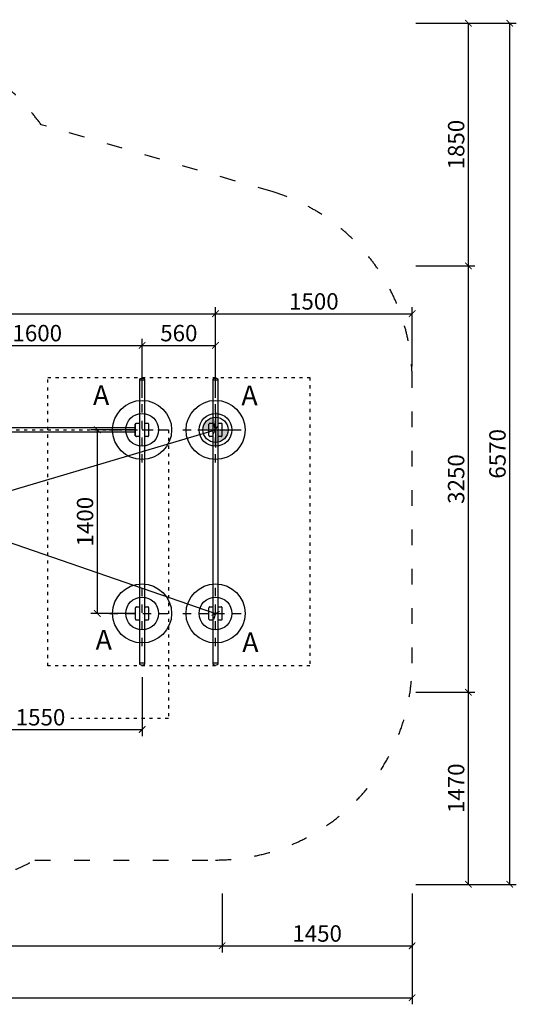
# Model space of a CAD drawing. Units: millimetres. Extents: x 846 to 22561, y 8878 to 16989.
# Drawn here: x 5540 to 9329, y 9481 to 16989 of the extents above; entities that cross this region are included whole.
import ezdxf
from ezdxf.enums import TextEntityAlignment as Align

# ---------------------------------------------------------------- set-up
doc = ezdxf.new("R2010")
doc.units = ezdxf.units.MM
doc.linetypes.add('ACAD_ISO03W100', pattern=[30, 12, -18])
doc.linetypes.add('ČERCHOVANÁ', pattern=[25.4, 12.7, -6.35, 0, -6.35])
for name, color, linetype in [('HERNI_PRVEK', 4, 'Continuous'), ('OSA', 7, 'ČERCHOVANÁ'), ('PADOVA_ZONA', 1, 'ACAD_ISO03W100'), ('VYTYC_BOD', 7, 'Continuous'), ('ZALOZENI', 6, 'Continuous'), ('ZALOZENI_EPDM', 7, 'Continuous')]:
    doc.layers.add(name, color=color, linetype=linetype)
doc.layers.add('KOTY', color=7, linetype='Continuous', lineweight=13)
doc.layers.add('KOTY1', color=7, linetype='Continuous', lineweight=13)
doc.styles.add('arial', font='arial.ttf')
doc.dimstyles.new('KOTY_50', dxfattribs={"dimtxt": 125, "dimasz": 50, "dimexe": 50, "dimexo": 50, "dimgap": 30, "dimtad": 1, "dimdec": 0, "dimrnd": 10, "dimdsep": 46, "dimtxsty": 'arial', "dimblk": 'ARCHTICK', "dimcen": -1.5, "dimclrt": 2, "dimadec": 0, "dimazin": 0, "dimtfac": 0.63, "dimtdec": 0, "dimtix": 1, "dimtmove": 2, "dimatfit": 3, "dimldrblk": 'KOTA', "dimfxl": 400, "dimfxlon": 1, "dimtfill": 1, "dimtolj": 1, "dimtzin": 0, "dimarcsym": 0})

# ---------------------------------------------------------------- blocks, each defined once
blk = doc.blocks.new('_ArchTick')
at = {"color": 0, "linetype": 'ByBlock', "const_width": 0.15}
blk.add_lwpolyline([(-0.5, -0.5), (0.5, 0.5)], dxfattribs=at)
blk = doc.blocks.new('*D26')
at = {"layer": 'Defpoints', "color": 0, "transparency": 16777216}
for p in [(2924.1, 12661.5), (7084.1, 12461.5), (7084.1, 9927.4)]:
    blk.add_point(p, dxfattribs=at)
at = {"layer": 'KOTY1', "color": 0, "lineweight": -2, "transparency": 16777216}
for p, q in [((2924.1, 10327.4), (2924.1, 9877.4)), ((7084.1, 10327.4), (7084.1, 9877.4)), ((2924.1, 9927.4), (7084.1, 9927.4))]:
    blk.add_line(p, q, dxfattribs=at)
at = {"layer": 'KOTY1', "color": 0, "lineweight": -2, "transparency": 16777216, "xscale": 50, "yscale": 50, "zscale": 50, "rotation": 180}
blk.add_blockref('_ArchTick', (2924.1, 9927.4), dxfattribs=at)
at = {"layer": 'KOTY1', "color": 0, "lineweight": -2, "transparency": 16777216, "xscale": 50, "yscale": 50, "zscale": 50}
blk.add_blockref('_ArchTick', (7084.1, 9927.4), dxfattribs=at)
at = {"layer": 'KOTY1', "color": 2, "transparency": 16777216, "insert": (5004.1, 10021.2), "char_height": 125, "attachment_point": 5, "style": 'arial', "bg_fill": 3, "box_fill_scale": 1.1, "bg_fill_color": 256, "bg_fill_true_color": 13158600, "bg_fill_transparency": 0}
blk.add_mtext('\\A1;4160', dxfattribs=at)
blk = doc.blocks.new('KOTA')
for p, q in [((-75, -75), (75, 75)), ((0, 75), (0, -75)), ((-75, 0), (75, 0))]:
    blk.add_line(p, q)
blk = doc.blocks.new('*D27')
at = {"layer": 'Defpoints', "color": 0, "transparency": 16777216}
for p in [(7084.1, 12461.5), (8534.1, 12081.5), (8534.1, 9927.4)]:
    blk.add_point(p, dxfattribs=at)
at = {"layer": 'KOTY1', "color": 0, "lineweight": -2, "transparency": 16777216}
for p, q in [((7084.1, 10327.4), (7084.1, 9877.4)), ((8534.1, 10327.4), (8534.1, 9877.4)), ((7084.1, 9927.4), (8534.1, 9927.4))]:
    blk.add_line(p, q, dxfattribs=at)
at = {"layer": 'KOTY1', "color": 0, "lineweight": -2, "transparency": 16777216, "xscale": 50, "yscale": 50, "zscale": 50, "rotation": 180}
blk.add_blockref('_ArchTick', (7084.1, 9927.4), dxfattribs=at)
at = {"layer": 'KOTY1', "color": 0, "lineweight": -2, "transparency": 16777216, "xscale": 50, "yscale": 50, "zscale": 50}
blk.add_blockref('_ArchTick', (8534.1, 9927.4), dxfattribs=at)
at = {"layer": 'KOTY1', "color": 2, "transparency": 16777216, "insert": (7809.1, 10021.2), "char_height": 125, "attachment_point": 5, "style": 'arial', "bg_fill": 3, "box_fill_scale": 1.1, "bg_fill_color": 256, "bg_fill_true_color": 13158600, "bg_fill_transparency": 0}
blk.add_mtext('\\A1;1450', dxfattribs=at)
blk = doc.blocks.new('*D9')
at = {"layer": 'Defpoints', "color": 0, "transparency": 16777216}
for p in [(6474.1, 14505.5), (4874.1, 13861.5), (6474.1, 13861.5)]:
    blk.add_point(p, dxfattribs=at)
at = {"layer": 'KOTY', "color": 0, "lineweight": -2, "transparency": 16777216}
for p, q in [((4874.1, 14105.5), (4874.1, 14555.5)), ((4874.1, 14505.5), (6474.1, 14505.5)), ((6474.1, 14105.5), (6474.1, 14555.5))]:
    blk.add_line(p, q, dxfattribs=at)
at = {"layer": 'KOTY', "color": 0, "lineweight": -2, "transparency": 16777216, "xscale": 50, "yscale": 50, "zscale": 50, "rotation": 180}
blk.add_blockref('_ArchTick', (4874.1, 14505.5), dxfattribs=at)
at = {"layer": 'KOTY', "color": 0, "lineweight": -2, "transparency": 16777216, "xscale": 50, "yscale": 50, "zscale": 50}
blk.add_blockref('_ArchTick', (6474.1, 14505.5), dxfattribs=at)
at = {"layer": 'KOTY', "color": 2, "transparency": 16777216, "insert": (5674.1, 14599.3), "char_height": 125, "attachment_point": 5, "style": 'arial', "bg_fill": 3, "box_fill_scale": 1.1, "bg_fill_color": 256, "bg_fill_true_color": 13158600, "bg_fill_transparency": 0}
blk.add_mtext('\\A1;1600', dxfattribs=at)
blk = doc.blocks.new('*D10')
at = {"layer": 'Defpoints', "color": 0, "transparency": 16777216}
for p in [(7034.1, 14505.5), (6474.1, 13861.5), (7034.1, 13861.5)]:
    blk.add_point(p, dxfattribs=at)
at = {"layer": 'KOTY', "color": 0, "lineweight": -2, "transparency": 16777216}
for p, q in [((6474.1, 14105.5), (6474.1, 14555.5)), ((6474.1, 14505.5), (7034.1, 14505.5)), ((7034.1, 14105.5), (7034.1, 14555.5))]:
    blk.add_line(p, q, dxfattribs=at)
at = {"layer": 'KOTY', "color": 0, "lineweight": -2, "transparency": 16777216, "xscale": 50, "yscale": 50, "zscale": 50, "rotation": 180}
blk.add_blockref('_ArchTick', (6474.1, 14505.5), dxfattribs=at)
at = {"layer": 'KOTY', "color": 0, "lineweight": -2, "transparency": 16777216, "xscale": 50, "yscale": 50, "zscale": 50}
blk.add_blockref('_ArchTick', (7034.1, 14505.5), dxfattribs=at)
at = {"layer": 'KOTY', "color": 2, "transparency": 16777216, "insert": (6754.1, 14599.3), "char_height": 125, "attachment_point": 5, "style": 'arial', "bg_fill": 3, "box_fill_scale": 1.1, "bg_fill_color": 256, "bg_fill_true_color": 13158600, "bg_fill_transparency": 0}
blk.add_mtext('\\A1;560', dxfattribs=at)
blk = doc.blocks.new('*D14')
at = {"layer": 'Defpoints', "color": 0, "transparency": 16777216}
for p in [(6132.4, 13861.5), (6474.1, 13861.5), (6474.1, 12461.5)]:
    blk.add_point(p, dxfattribs=at)
at = {"layer": 'KOTY', "color": 0, "lineweight": -2, "transparency": 16777216}
for p, q in [((6424.1, 13861.5), (6082.4, 13861.5)), ((6132.4, 12461.5), (6132.4, 13861.5)), ((6424.1, 12461.5), (6082.4, 12461.5))]:
    blk.add_line(p, q, dxfattribs=at)
at = {"layer": 'KOTY', "color": 0, "lineweight": -2, "transparency": 16777216, "xscale": 50, "yscale": 50, "zscale": 50}
for p, rotation in [((6132.4, 13861.5), 90), ((6132.4, 12461.5), 270)]:
    blk.add_blockref('_ArchTick', p, dxfattribs=dict(at, rotation=rotation))
at = {"layer": 'KOTY', "color": 2, "transparency": 16777216, "insert": (6038.6, 13161.5), "char_height": 125, "attachment_point": 5, "rotation": 90, "style": 'arial', "bg_fill": 3, "box_fill_scale": 1.1, "bg_fill_color": 256, "bg_fill_true_color": 13158600, "bg_fill_transparency": 0}
blk.add_mtext('\\A1;1400', dxfattribs=at)
blk = doc.blocks.new('*D19')
at = {"layer": 'Defpoints', "color": 0, "transparency": 16777216}
for p in [(874.1, 13861.5), (8534.1, 12081.5), (8534.1, 9531.3)]:
    blk.add_point(p, dxfattribs=at)
at = {"layer": 'KOTY1', "color": 0, "lineweight": -2, "transparency": 16777216}
for p, q in [((874.1, 9931.3), (874.1, 9481.3)), ((8534.1, 9931.3), (8534.1, 9481.3)), ((874.1, 9531.3), (8534.1, 9531.3))]:
    blk.add_line(p, q, dxfattribs=at)
at = {"layer": 'KOTY1', "color": 0, "lineweight": -2, "transparency": 16777216, "xscale": 50, "yscale": 50, "zscale": 50, "rotation": 180}
blk.add_blockref('_ArchTick', (874.1, 9531.3), dxfattribs=at)
at = {"layer": 'KOTY1', "color": 0, "lineweight": -2, "transparency": 16777216, "xscale": 50, "yscale": 50, "zscale": 50}
blk.add_blockref('_ArchTick', (8534.1, 9531.3), dxfattribs=at)
at = {"layer": 'KOTY1', "color": 2, "transparency": 16777216, "insert": (4704.1, 9625.1), "char_height": 125, "attachment_point": 5, "style": 'arial', "bg_fill": 3, "box_fill_scale": 1.1, "bg_fill_color": 256, "bg_fill_true_color": 13158600, "bg_fill_transparency": 0}
blk.add_mtext('\\A1;7660', dxfattribs=at)
blk = doc.blocks.new('*D20')
at = {"layer": 'Defpoints', "color": 0, "transparency": 16777216}
for p in [(4924.1, 11861.5), (8963.3, 11861.5), (5041.7, 10396.1)]:
    blk.add_point(p, dxfattribs=at)
at = {"layer": 'KOTY1', "color": 0, "lineweight": -2, "transparency": 16777216}
for p, q in [((8563.3, 11861.5), (9013.3, 11861.5)), ((8963.3, 10396.1), (8963.3, 11861.5)), ((8563.3, 10396.1), (9013.3, 10396.1))]:
    blk.add_line(p, q, dxfattribs=at)
at = {"layer": 'KOTY1', "color": 0, "lineweight": -2, "transparency": 16777216, "xscale": 50, "yscale": 50, "zscale": 50}
for p, rotation in [((8963.3, 11861.5), 90), ((8963.3, 10396.1), 270)]:
    blk.add_blockref('_ArchTick', p, dxfattribs=dict(at, rotation=rotation))
at = {"layer": 'KOTY1', "color": 2, "transparency": 16777216, "insert": (8869.5, 11128.8), "char_height": 125, "attachment_point": 5, "rotation": 90, "style": 'arial', "bg_fill": 3, "box_fill_scale": 1.1, "bg_fill_color": 256, "bg_fill_true_color": 13158600, "bg_fill_transparency": 0}
blk.add_mtext('\\A1;1470', dxfattribs=at)
blk = doc.blocks.new('*D21')
at = {"layer": 'Defpoints', "color": 0, "transparency": 16777216}
for p in [(4174.1, 15111.5), (8963.3, 15111.5), (4924.1, 11861.5)]:
    blk.add_point(p, dxfattribs=at)
at = {"layer": 'KOTY1', "color": 0, "lineweight": -2, "transparency": 16777216}
for p, q in [((8563.3, 15111.5), (9013.3, 15111.5)), ((8963.3, 11861.5), (8963.3, 15111.5)), ((8563.3, 11861.5), (9013.3, 11861.5))]:
    blk.add_line(p, q, dxfattribs=at)
at = {"layer": 'KOTY1', "color": 0, "lineweight": -2, "transparency": 16777216, "xscale": 50, "yscale": 50, "zscale": 50}
for p, rotation in [((8963.3, 15111.5), 90), ((8963.3, 11861.5), 270)]:
    blk.add_blockref('_ArchTick', p, dxfattribs=dict(at, rotation=rotation))
at = {"layer": 'KOTY1', "color": 2, "transparency": 16777216, "insert": (8869.5, 13486.5), "char_height": 125, "attachment_point": 5, "rotation": 90, "style": 'arial', "bg_fill": 3, "box_fill_scale": 1.1, "bg_fill_color": 256, "bg_fill_true_color": 13158600, "bg_fill_transparency": 0}
blk.add_mtext('\\A1;3250', dxfattribs=at)
blk = doc.blocks.new('*D22')
at = {"layer": 'Defpoints', "color": 0, "transparency": 16777216}
for p in [(4174.1, 16961.5), (8963.3, 16961.5), (4174.1, 15111.5)]:
    blk.add_point(p, dxfattribs=at)
at = {"layer": 'KOTY1', "color": 0, "lineweight": -2, "transparency": 16777216}
for p, q in [((8563.3, 16961.5), (9013.3, 16961.5)), ((8963.3, 15111.5), (8963.3, 16961.5)), ((8563.3, 15111.5), (9013.3, 15111.5))]:
    blk.add_line(p, q, dxfattribs=at)
at = {"layer": 'KOTY1', "color": 0, "lineweight": -2, "transparency": 16777216, "xscale": 50, "yscale": 50, "zscale": 50}
for p, rotation in [((8963.3, 16961.5), 90), ((8963.3, 15111.5), 270)]:
    blk.add_blockref('_ArchTick', p, dxfattribs=dict(at, rotation=rotation))
at = {"layer": 'KOTY1', "color": 2, "transparency": 16777216, "insert": (8869.5, 16036.5), "char_height": 125, "attachment_point": 5, "rotation": 90, "style": 'arial', "bg_fill": 3, "box_fill_scale": 1.1, "bg_fill_color": 256, "bg_fill_true_color": 13158600, "bg_fill_transparency": 0}
blk.add_mtext('\\A1;1850', dxfattribs=at)
blk = doc.blocks.new('*D23')
at = {"layer": 'Defpoints', "color": 0, "transparency": 16777216}
for p in [(8563.3, 16961.5), (9278.6, 16961.5), (5041.7, 10396.1)]:
    blk.add_point(p, dxfattribs=at)
at = {"layer": 'KOTY1', "color": 0, "lineweight": -2, "transparency": 16777216}
for p, q in [((8878.6, 16961.5), (9328.6, 16961.5)), ((9278.6, 10396.1), (9278.6, 16961.5)), ((8878.6, 10396.1), (9328.6, 10396.1))]:
    blk.add_line(p, q, dxfattribs=at)
at = {"layer": 'KOTY1', "color": 0, "lineweight": -2, "transparency": 16777216, "xscale": 50, "yscale": 50, "zscale": 50}
for p, rotation in [((9278.6, 16961.5), 90), ((9278.6, 10396.1), 270)]:
    blk.add_blockref('_ArchTick', p, dxfattribs=dict(at, rotation=rotation))
at = {"layer": 'KOTY1', "color": 2, "transparency": 16777216, "insert": (9184.8, 13678.8), "char_height": 125, "attachment_point": 5, "rotation": 90, "style": 'arial', "bg_fill": 3, "box_fill_scale": 1.1, "bg_fill_color": 256, "bg_fill_true_color": 13158600, "bg_fill_transparency": 0}
blk.add_mtext('\\A1;6570', dxfattribs=at)
blk = doc.blocks.new('*D25')
at = {"layer": 'Defpoints', "color": 0, "transparency": 16777216}
for p in [(8534.1, 14747.3), (7034.1, 13861.5), (8534.1, 13861.5)]:
    blk.add_point(p, dxfattribs=at)
at = {"layer": 'KOTY', "color": 0, "lineweight": -2, "transparency": 16777216}
for p, q in [((7034.1, 14347.3), (7034.1, 14797.3)), ((8534.1, 14347.3), (8534.1, 14797.3)), ((7034.1, 14747.3), (8534.1, 14747.3))]:
    blk.add_line(p, q, dxfattribs=at)
at = {"layer": 'KOTY', "color": 0, "lineweight": -2, "transparency": 16777216, "xscale": 50, "yscale": 50, "zscale": 50, "rotation": 180}
blk.add_blockref('_ArchTick', (7034.1, 14747.3), dxfattribs=at)
at = {"layer": 'KOTY', "color": 0, "lineweight": -2, "transparency": 16777216, "xscale": 50, "yscale": 50, "zscale": 50}
blk.add_blockref('_ArchTick', (8534.1, 14747.3), dxfattribs=at)
at = {"layer": 'KOTY', "color": 2, "transparency": 16777216, "insert": (7784.1, 14841.2), "char_height": 125, "attachment_point": 5, "style": 'arial', "bg_fill": 3, "box_fill_scale": 1.1, "bg_fill_color": 256, "bg_fill_true_color": 13158600, "bg_fill_transparency": 0}
blk.add_mtext('\\A1;1500', dxfattribs=at)
blk = doc.blocks.new('vytyc_bod')
h = blk.add_hatch(color=256)
h.dxf.hatch_style = 1
h.paths.add_polyline_path([(0, 0), (0, -250, 0.414214), (250, 0)])
h.paths.add_polyline_path([(0, 0), (0, 250, 0.414214), (-250, 0)])
for points in [[(0, 350), (0, -350)], [(-350, 0), (350, 0)]]:
    blk.add_lwpolyline(points)
blk.add_circle((0, 0), 250)
blk = doc.blocks.new('*D32')
at = {"layer": 'Defpoints', "color": 0, "transparency": 16777216}
for p in [(7034.1, 14747.3), (2974.1, 13861.5), (7034.1, 13861.5)]:
    blk.add_point(p, dxfattribs=at)
at = {"layer": 'KOTY', "color": 0, "lineweight": -2, "transparency": 16777216}
for p, q in [((2974.1, 14347.3), (2974.1, 14797.3)), ((7034.1, 14347.3), (7034.1, 14797.3)), ((2974.1, 14747.3), (7034.1, 14747.3))]:
    blk.add_line(p, q, dxfattribs=at)
at = {"layer": 'KOTY', "color": 0, "lineweight": -2, "transparency": 16777216, "xscale": 50, "yscale": 50, "zscale": 50, "rotation": 180}
blk.add_blockref('_ArchTick', (2974.1, 14747.3), dxfattribs=at)
at = {"layer": 'KOTY', "color": 0, "lineweight": -2, "transparency": 16777216, "xscale": 50, "yscale": 50, "zscale": 50}
blk.add_blockref('_ArchTick', (7034.1, 14747.3), dxfattribs=at)
at = {"layer": 'KOTY', "color": 2, "transparency": 16777216, "insert": (5004.1, 14841.2), "char_height": 125, "attachment_point": 5, "style": 'arial', "bg_fill": 3, "box_fill_scale": 1.1, "bg_fill_color": 256, "bg_fill_true_color": 13158600, "bg_fill_transparency": 0}
blk.add_mtext('\\A1;4060', dxfattribs=at)
blk = doc.blocks.new('*D35')
at = {"layer": 'Defpoints', "color": 0, "transparency": 16777216}
for p in [(7034.1, 13861.5), (7034.1, 13861.5), (2974.1, 12661.5)]:
    blk.add_point(p, dxfattribs=at)
at = {"layer": 'KOTY', "color": 0, "lineweight": -2, "transparency": 16777216}
for p, q in [((7034.1, 13861.5), (7020, 13909.5)), ((2974.1, 12661.5), (7034.1, 13861.5)), ((2974.1, 12661.5), (2960, 12709.5))]:
    blk.add_line(p, q, dxfattribs=at)
at = {"layer": 'KOTY', "color": 0, "lineweight": -2, "transparency": 16777216, "xscale": 50, "yscale": 50, "zscale": 50}
for p, rotation in [((7034.1, 13861.5), 16.46591408677885), ((2974.1, 12661.5), 196.4659140867788)]:
    blk.add_blockref('_ArchTick', p, dxfattribs=dict(at, rotation=rotation))
at = {"layer": 'KOTY', "color": 2, "transparency": 16777216, "insert": (4384, 13185.4), "char_height": 125, "attachment_point": 5, "rotation": 16.46591, "style": 'arial', "bg_fill": 3, "box_fill_scale": 1.1, "bg_fill_color": 256, "bg_fill_true_color": 13158600, "bg_fill_transparency": 0}
blk.add_mtext('\\A1;4230', dxfattribs=at)
blk = doc.blocks.new('*D36')
at = {"layer": 'Defpoints', "color": 0, "transparency": 16777216}
for p in [(2974.1, 13861.5), (7034.1, 12461.5), (7034.1, 12461.5)]:
    blk.add_point(p, dxfattribs=at)
at = {"layer": 'KOTY', "color": 0, "lineweight": -2, "transparency": 16777216}
for p, q in [((2974.1, 13861.5), (2957.8, 13814.3)), ((2974.1, 13861.5), (7034.1, 12461.5)), ((7034.1, 12461.5), (7017.8, 12414.3))]:
    blk.add_line(p, q, dxfattribs=at)
at = {"layer": 'KOTY', "color": 0, "lineweight": -2, "transparency": 16777216, "xscale": 50, "yscale": 50, "zscale": 50}
for p, rotation in [((2974.1, 13861.5), 160.974394211292), ((7034.1, 12461.5), 340.974394211292)]:
    blk.add_blockref('_ArchTick', p, dxfattribs=dict(at, rotation=rotation))
at = {"layer": 'KOTY', "color": 2, "transparency": 16777216, "insert": (4429.7, 13460.8), "char_height": 125, "attachment_point": 5, "rotation": 340.97439, "style": 'arial', "bg_fill": 3, "box_fill_scale": 1.1, "bg_fill_color": 256, "bg_fill_true_color": 13158600, "bg_fill_transparency": 0}
blk.add_mtext('\\A1;4290', dxfattribs=at)
blk = doc.blocks.new('*D37')
at = {"layer": 'Defpoints', "color": 0, "transparency": 16777216}
for p in [(6474.1, 12461.5), (4924.1, 11861.5), (6474.1, 11576.3)]:
    blk.add_point(p, dxfattribs=at)
at = {"layer": 'KOTY', "color": 0, "lineweight": -2, "transparency": 16777216}
for p, q in [((6474.1, 11976.3), (6474.1, 11526.3)), ((4924.1, 11811.5), (4924.1, 11526.3)), ((4924.1, 11576.3), (6474.1, 11576.3))]:
    blk.add_line(p, q, dxfattribs=at)
at = {"layer": 'KOTY', "color": 0, "lineweight": -2, "transparency": 16777216, "xscale": 50, "yscale": 50, "zscale": 50, "rotation": 180}
blk.add_blockref('_ArchTick', (4924.1, 11576.3), dxfattribs=at)
at = {"layer": 'KOTY', "color": 0, "lineweight": -2, "transparency": 16777216, "xscale": 50, "yscale": 50, "zscale": 50}
blk.add_blockref('_ArchTick', (6474.1, 11576.3), dxfattribs=at)
at = {"layer": 'KOTY', "color": 2, "transparency": 16777216, "insert": (5699.1, 11670.1), "char_height": 125, "attachment_point": 5, "style": 'arial', "bg_fill": 3, "box_fill_scale": 1.1, "bg_fill_color": 256, "bg_fill_true_color": 13158600, "bg_fill_transparency": 0}
blk.add_mtext('\\A1;1550', dxfattribs=at)

msp = doc.modelspace()

# ---------------------------------------------------------------- linework, layer by layer
at = {"layer": 'HERNI_PRVEK', "ltscale": 200}
for p, q in [((6452.9, 14241.5), (6452.9, 12081.5)), ((6495.3, 14241.5), (6452.9, 14241.5)), ((6474.1, 14241.5), (6452.9, 14241.5)), ((6495.3, 14241.5), (6474.1, 14241.5)), ((6495.3, 12081.5), (6495.3, 14241.5)), ((7012.9, 14241.5), (7012.9, 12081.5)), ((7055.3, 14241.5), (7012.9, 14241.5)), ((7034.1, 14241.5), (7012.9, 14241.5)), ((7055.3, 14241.5), (7034.1, 14241.5)), ((7055.3, 12081.5), (7055.3, 14241.5)), ((6420.6, 13906.5), (6420.1, 13906)), ((6420.1, 13817), (6420.1, 13906)), ((6423.6, 13906.5), (6420.6, 13906.5)), ((6420.6, 13906.5), (6420.6, 13816.5)), ((6424.1, 13906), (6423.6, 13906.5)), ((6423.6, 13816.5), (6423.6, 13906.5)), ((6424.1, 13906), (6424.1, 13905.5)), ((6424.1, 13817.5), (6424.1, 13905.5)), ((6430.1, 13911.5), (6452.9, 13911.5)), ((6495.3, 13911.5), (6518.1, 13911.5)), ((6524.1, 13817.5), (6524.1, 13905.5)), ((6984.1, 13817.5), (6984.1, 13905.5)), ((6990.1, 13911.5), (7012.9, 13911.5)), ((7055.3, 13911.5), (7078.1, 13911.5)), ((7084.1, 13817.5), (7084.1, 13905.5)), ((5555.8, 13877.5), (5438.3, 13877.5)), ((5438.3, 13845.5), (5555.8, 13845.5)), ((5615.8, 13877.5), (5555.8, 13877.5)), ((5555.8, 13845.5), (5615.8, 13845.5)), ((5732.5, 13877.5), (5615.8, 13877.5)), ((5615.8, 13845.5), (5732.5, 13845.5)), ((5792.5, 13877.5), (5732.5, 13877.5)), ((5732.5, 13845.5), (5792.5, 13845.5)), ((5910, 13877.5), (5792.5, 13877.5)), ((5792.5, 13845.5), (5910, 13845.5)), ((5970, 13877.5), (5910, 13877.5)), ((5910, 13845.5), (5970, 13845.5)), ((6086.6, 13877.5), (5970, 13877.5)), ((5970, 13845.5), (6086.6, 13845.5)), ((6146.6, 13877.5), (6086.6, 13877.5)), ((6086.6, 13845.5), (6146.6, 13845.5)), ((6264.1, 13877.5), (6146.6, 13877.5)), ((6146.6, 13845.5), (6264.1, 13845.5)), ((6324.1, 13877.5), (6264.1, 13877.5)), ((6264.1, 13845.5), (6324.1, 13845.5)), ((6420.1, 13877.5), (6324.1, 13877.5)), ((6324.1, 13845.5), (6420.1, 13845.5)), ((6420.1, 13817), (6420.6, 13816.5)), ((6420.6, 13816.5), (6423.6, 13816.5)), ((6423.6, 13816.5), (6424.1, 13817)), ((6424.1, 13817.5), (6424.1, 13817)), ((6452.9, 13811.5), (6430.1, 13811.5)), ((6518.1, 13811.5), (6495.3, 13811.5)), ((7012.9, 13811.5), (6990.1, 13811.5)), ((7078.1, 13811.5), (7055.3, 13811.5)), ((6424.1, 12417.5), (6424.1, 12505.5)), ((6430.1, 12511.5), (6452.9, 12511.5)), ((6495.3, 12511.5), (6518.1, 12511.5)), ((6524.1, 12417.5), (6524.1, 12505.5)), ((6984.1, 12417.5), (6984.1, 12505.5)), ((6990.1, 12511.5), (7012.9, 12511.5)), ((7055.3, 12511.5), (7078.1, 12511.5)), ((7084.1, 12417.5), (7084.1, 12505.5)), ((6452.9, 12411.5), (6430.1, 12411.5)), ((6518.1, 12411.5), (6495.3, 12411.5)), ((7012.9, 12411.5), (6990.1, 12411.5)), ((7078.1, 12411.5), (7055.3, 12411.5)), ((6495.3, 12081.5), (6452.9, 12081.5)), ((7055.3, 12081.5), (7012.9, 12081.5))]:
    msp.add_line(p, q, dxfattribs=at)
for centre, start, end in [((6430.1, 13905.5), 135, 180), ((6430.1, 13905.5), 90, 135), ((6518.1, 13905.5), 45, 90), ((6518.1, 13905.5), 0, 45), ((6990.1, 13905.5), 135, 180), ((6990.1, 13905.5), 90, 135), ((7078.1, 13905.5), 45, 90), ((7078.1, 13905.5), 0, 45), ((6430.1, 13817.5), 180, 225), ((6518.1, 13817.5), 315, 0), ((6990.1, 13817.5), 180, 225), ((7078.1, 13817.5), 315, 0), ((6430.1, 13817.5), 225, 270), ((6518.1, 13817.5), 270, 315), ((6990.1, 13817.5), 225, 270), ((7078.1, 13817.5), 270, 315), ((6430.1, 12505.5), 135, 180), ((6430.1, 12505.5), 90, 135), ((6518.1, 12505.5), 45, 90), ((6518.1, 12505.5), 0, 45), ((6990.1, 12505.5), 135, 180), ((6990.1, 12505.5), 90, 135), ((7078.1, 12505.5), 45, 90), ((7078.1, 12505.5), 0, 45), ((6430.1, 12417.5), 180, 225), ((6430.1, 12417.5), 225, 270), ((6518.1, 12417.5), 270, 315), ((6518.1, 12417.5), 315, 0), ((6990.1, 12417.5), 180, 225), ((6990.1, 12417.5), 225, 270), ((7078.1, 12417.5), 270, 315), ((7078.1, 12417.5), 315, 0)]:
    msp.add_arc(centre, 6, start, end, dxfattribs=at)
for centre, major_axis, start_param, end_param in [((6474.1, 14241.5), (-21.2, 0), 4.712389, 6.283185), ((6474.1, 14241.5), (21.2, 0), 0, 1.570796), ((7034.1, 14241.5), (-21.2, 0), 4.712389, 6.283185), ((7034.1, 14241.5), (21.2, 0), 0, 1.570796), ((6474.1, 12081.5), (-21.2, 0), 0, 1.570796), ((6474.1, 12081.5), (21.2, 0), 4.712389, 6.283185), ((7034.1, 12081.5), (-21.2, 0), 0, 1.570796), ((7034.1, 12081.5), (21.2, 0), 4.712389, 6.283185)]:
    msp.add_ellipse(centre, major_axis=major_axis, ratio=0.660377, start_param=start_param, end_param=end_param, dxfattribs=at)
at = {"layer": 'OSA', "linetype": 'ČERCHOVANÁ', "ltscale": 5}
for p, q in [((6474.1, 13611.5), (6474.1, 14111.5)), ((6474.1, 13611.5), (6474.1, 14111.5)), ((7034.1, 13611.5), (7034.1, 14111.5)), ((7034.1, 13611.5), (7034.1, 14111.5)), ((6224.1, 13861.5), (6724.1, 13861.5)), ((6784.1, 13861.5), (7284.1, 13861.5)), ((6474.1, 12211.5), (6474.1, 12711.5)), ((7034.1, 12211.5), (7034.1, 12711.5))]:
    msp.add_line(p, q, dxfattribs=at)
at = {"layer": 'ZALOZENI', "ltscale": 5}
for centre in [(6474.1, 13861.5), (7034.1, 13861.5), (6474.1, 12461.5), (7034.1, 12461.5)]:
    msp.add_circle(centre, 225, dxfattribs=at)
at = {"layer": 'ZALOZENI_EPDM', "color": 0, "ltscale": 5}
for centre in [(6474.1, 13861.5), (7034.1, 13861.5), (6474.1, 12461.5), (7034.1, 12461.5)]:
    msp.add_circle(centre, 125, dxfattribs=at)

# ---------------------------------------------------------------- texts
at = {"layer": 'KOTY', "style": 'arial'}
for p in [(6161.4, 14125.8), (7293.3, 14124.1), (6181.2, 12260.9), (7299.9, 12241.5)]:
    msp.add_text('A', height=150, dxfattribs=at).set_placement(p, align=Align.MIDDLE_CENTER)

# ---------------------------------------------------------------- next in the draw order: dimensions: what is measured, and where the dimension line sits
at = {"layer": 'KOTY'}
dim = msp.add_linear_dim(base=(6474.1, 14505.5), p1=(4874.1, 13861.5), p2=(6474.1, 13861.5), dimstyle='KOTY_50', dxfattribs=at)
dim.commit()
dim.dimension.update_dxf_attribs({"geometry": '*D9', "text_midpoint": (5674.1, 14599.3)})
at = {"layer": 'KOTY1'}
dim = msp.add_linear_dim(base=(7084.1, 9927.4), p1=(2924.1, 12661.5), p2=(7084.1, 12461.5), dimstyle='KOTY_50', dxfattribs=at)
dim.commit()
dim.dimension.update_dxf_attribs({"geometry": '*D26', "text_midpoint": (5004.1, 10021.2)})

# ---------------------------------------------------------------- next in the draw order: linework, layer by layer
at = {"layer": 'OSA', "linetype": 'ČERCHOVANÁ', "ltscale": 5}
for p, q in [((6474.1, 12211.5), (6474.1, 12711.5)), ((6224.1, 12461.5), (6724.1, 12461.5))]:
    msp.add_line(p, q, dxfattribs=at)

# ---------------------------------------------------------------- next in the draw order: dimensions: what is measured, and where the dimension line sits
at = {"layer": 'KOTY'}
dim = msp.add_linear_dim(base=(7034.1, 14505.5), p1=(6474.1, 13861.5), p2=(7034.1, 13861.5), dimstyle='KOTY_50', dxfattribs=at)
dim.commit()
dim.dimension.update_dxf_attribs({"geometry": '*D10', "text_midpoint": (6754.1, 14599.3)})
at = {"layer": 'KOTY1'}
dim = msp.add_linear_dim(base=(8534.1, 9927.4), p1=(7084.1, 12461.5), p2=(8534.1, 12081.5), dimstyle='KOTY_50', dxfattribs=at)
dim.commit()
dim.dimension.update_dxf_attribs({"geometry": '*D27', "text_midpoint": (7809.1, 10021.2)})

# ---------------------------------------------------------------- next in the draw order: linework, layer by layer
at = {"layer": 'OSA', "linetype": 'ČERCHOVANÁ', "ltscale": 5}
for p, q in [((7034.1, 12211.5), (7034.1, 12711.5)), ((6784.1, 12461.5), (7284.1, 12461.5))]:
    msp.add_line(p, q, dxfattribs=at)

# ---------------------------------------------------------------- next in the draw order: dimensions: what is measured, and where the dimension line sits
at = {"layer": 'KOTY'}
dim = msp.add_linear_dim(base=(6132.4, 13861.5), p1=(6474.1, 12461.5), p2=(6474.1, 13861.5), angle=90, dimstyle='KOTY_50', dxfattribs=at)
dim.commit()
dim.dimension.update_dxf_attribs({"geometry": '*D14', "text_midpoint": (6038.6, 13161.5)})

# ---------------------------------------------------------------- next in the draw order: dimensions: what is measured, and where the dimension line sits
at = {"layer": 'KOTY1'}
dim = msp.add_linear_dim(base=(8534.1, 9531.3), p1=(874.1, 13861.5), p2=(8534.1, 12081.5), dimstyle='KOTY_50', dxfattribs=at)
dim.commit()
dim.dimension.update_dxf_attribs({"geometry": '*D19', "text_midpoint": (4704.1, 9625.1)})

# ---------------------------------------------------------------- next in the draw order: dimensions: what is measured, and where the dimension line sits
dim = msp.add_linear_dim(base=(8963.3, 11861.5), p1=(5041.7, 10396.1), p2=(4924.1, 11861.5), angle=90, dimstyle='KOTY_50', dxfattribs=at)
dim.commit()
dim.dimension.update_dxf_attribs({"geometry": '*D20', "text_midpoint": (8869.5, 11128.8)})

# ---------------------------------------------------------------- next in the draw order: dimensions: what is measured, and where the dimension line sits
dim = msp.add_linear_dim(base=(8963.3, 15111.5), p1=(4924.1, 11861.5), p2=(4174.1, 15111.5), angle=90, dimstyle='KOTY_50', dxfattribs=at)
dim.commit()
dim.dimension.update_dxf_attribs({"geometry": '*D21', "text_midpoint": (8869.5, 13486.5)})

# ---------------------------------------------------------------- next in the draw order: dimensions: what is measured, and where the dimension line sits
dim = msp.add_linear_dim(base=(8963.3, 16961.5), p1=(4174.1, 15111.5), p2=(4174.1, 16961.5), angle=90, dimstyle='KOTY_50', dxfattribs=at)
dim.commit()
dim.dimension.update_dxf_attribs({"geometry": '*D22', "text_midpoint": (8869.5, 16036.5)})

# ---------------------------------------------------------------- next in the draw order: dimensions: what is measured, and where the dimension line sits
dim = msp.add_linear_dim(base=(9278.6, 16961.5), p1=(5041.7, 10396.1), p2=(8563.3, 16961.5), angle=90, dimstyle='KOTY_50', dxfattribs=at)
dim.commit()
dim.dimension.update_dxf_attribs({"geometry": '*D23', "text_midpoint": (9184.8, 13678.8)})

# ---------------------------------------------------------------- next in the draw order: linework, layer by layer
at = {"layer": 'PADOVA_ZONA', "linetype": 'ACAD_ISO03W100', "ltscale": 10}
msp.add_lwpolyline([(5654.8, 10581.5), (7034.1, 10581.5, 0.414214), (8534.1, 12081.5), (8534.1, 14241.5, 0.329507), (7474, 15675.6), (5703.9, 16188.4, 0.56254), (2469.1, 15899.9, 0.433968), (974.1, 13221.2), (974.1, 12581.5, 0.414214), (2974.1, 10581.5), (3393.5, 10581.5, 0.127889), (4124.1, 10391.5), (4924.1, 10391.5, 0.127889)], format="xyb", close=True, dxfattribs=at)
at = {"layer": 'PADOVA_ZONA', "ltscale": 2}
msp.add_lwpolyline([(4674.1, 13861.5), (6674.1, 13861.5), (6674.1, 11661.5), (4674.1, 11661.5)], close=True, dxfattribs=at)

# ---------------------------------------------------------------- next in the draw order: dimensions: what is measured, and where the dimension line sits
at = {"layer": 'KOTY'}
dim = msp.add_linear_dim(base=(8534.1, 14747.3), p1=(7034.1, 13861.5), p2=(8534.1, 13861.5), dimstyle='KOTY_50', dxfattribs=at)
dim.commit()
dim.dimension.update_dxf_attribs({"geometry": '*D25', "text_midpoint": (7784.1, 14841.2)})

# ---------------------------------------------------------------- next in the draw order: linework, layer by layer
at = {"layer": 'PADOVA_ZONA', "ltscale": 2}
msp.add_lwpolyline([(5754.1, 14261.5), (7754.1, 14261.5), (7754.1, 12061.5), (5754.1, 12061.5)], close=True, dxfattribs=at)

# ---------------------------------------------------------------- next in the draw order: block references
at = {"layer": 'VYTYC_BOD', "xscale": 0.384, "yscale": 0.384, "zscale": 0.384}
msp.add_blockref('vytyc_bod', (7034.1, 13861.5), dxfattribs=at)

# ---------------------------------------------------------------- next in the draw order: dimensions: what is measured, and where the dimension line sits
at = {"layer": 'KOTY'}
dim = msp.add_linear_dim(base=(7034.1, 14747.3), p1=(2974.1, 13861.5), p2=(7034.1, 13861.5), dimstyle='KOTY_50', dxfattribs=at)
dim.commit()
dim.dimension.update_dxf_attribs({"geometry": '*D32', "text_midpoint": (5004.1, 14841.2)})

# ---------------------------------------------------------------- next in the draw order: dimensions: what is measured, and where the dimension line sits
dim = msp.add_linear_dim(base=(7034.1, 13861.5), p1=(2974.1, 12661.5), p2=(7034.1, 13861.5), angle=16.46591, dimstyle='KOTY_50', dxfattribs=at)
dim.commit()
dim.dimension.update_dxf_attribs({"geometry": '*D35', "text_midpoint": (4384, 13185.4), "dimtype": 161})

# ---------------------------------------------------------------- next in the draw order: dimensions: what is measured, and where the dimension line sits
dim = msp.add_linear_dim(base=(7034.1, 12461.5), p1=(2974.1, 13861.5), p2=(7034.1, 12461.5), angle=340.97439, dimstyle='KOTY_50', dxfattribs=at)
dim.commit()
dim.dimension.update_dxf_attribs({"geometry": '*D36', "text_midpoint": (4429.7, 13460.8), "dimtype": 161})

# ---------------------------------------------------------------- next in the draw order: dimensions: what is measured, and where the dimension line sits
dim = msp.add_linear_dim(base=(6474.1, 11576.3), p1=(4924.1, 11861.5), p2=(6474.1, 12461.5), dimstyle='KOTY_50', dxfattribs=at)
dim.commit()
dim.dimension.update_dxf_attribs({"geometry": '*D37', "text_midpoint": (5699.1, 11670.1)})

doc.saveas('drawing.dxf')
